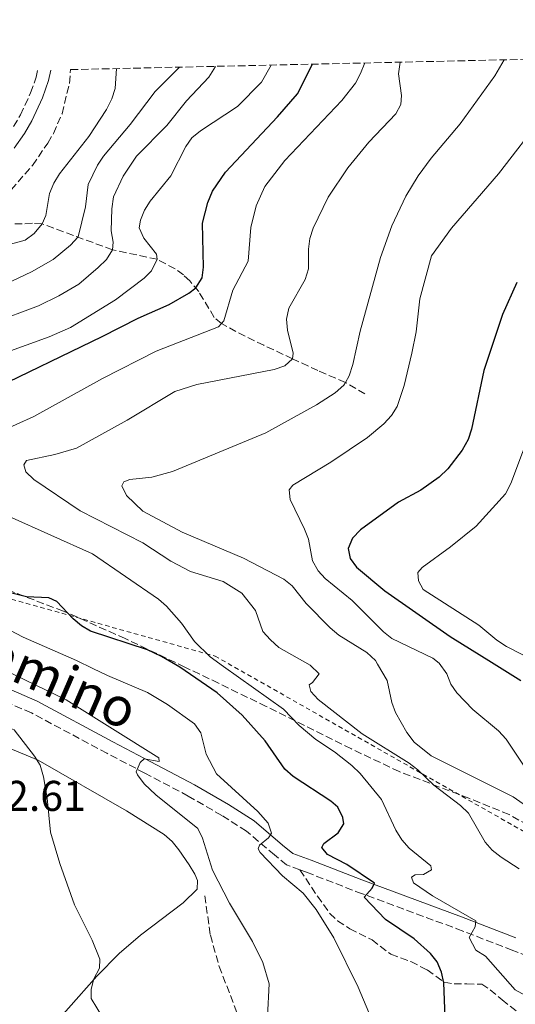
# Model space of a CAD drawing. Units: metres. Extents: x 655828 to 659251, y 4702415 to 4704768.
# Drawn here: x 656029 to 656145, y 4704515 to 4704745 of the extents above; entities that cross this region are included whole.
import ezdxf
from ezdxf.enums import TextEntityAlignment as Align

# ---------------------------------------------------------------- set-up
doc = ezdxf.new("R2010")
doc.units = ezdxf.units.M
doc.header["$MEASUREMENT"] = 0
doc.linetypes.add('DGN Style 2', pattern=[1.7399219301090239, 1.043953158065414, -0.6959687720436097])
doc.linetypes.add('DGN Style 3', pattern=[2.435890702152634, 1.739921930109024, -0.6959687720436097])
for name, color, linetype, lineweight in [('Barranco lineal', 142, 'DGN Style 3', 13), ('Camino', 7, 'DGN Style 3', 0), ('Cota de punto acotado terreno', 7, 'Continuous', 0), ('Curva de nivel directora', 30, 'Continuous', 30), ('Curva de nivel intermedia', 30, 'Continuous', 0), ('Línea de cambio de uso (parcela vista)', 92, 'Continuous', 0), ('Margen derecho', 7, 'Continuous', 0), ('Senda', 7, 'DGN Style 3', 0), ('Tela metálica o alambrada', 7, 'DGN Style 2', 0), ('Zona arbolada', 92, 'DGN Style 3', 0)]:
    doc.layers.add(name, color=color, linetype=linetype, lineweight=lineweight)
doc.styles.add('Style-Arial', font='arial.ttf')

msp = doc.modelspace()

# ---------------------------------------------------------------- linework, layer by layer
at = {"layer": 'Barranco lineal', "color": 142, "linetype": 'DGN Style 3', "lineweight": 13}
msp.add_polyline3d([(656109.8700000001, 4704657.430000001, 667.6199999999953), (656105.3300000001, 4704660.09, 665.320000000007), (656098.9100000003, 4704662.850000001, 661.3000000000029), (656093.04, 4704665.59, 660.1600000000036), (656086.3399999999, 4704668.730000001, 658.3500000000058), (656079.8399999999, 4704671.92, 656.3300000000017), (656076.4699999997, 4704673.779999999, 654.9900000000052), (656074.7999999998, 4704675.230000001, 654.0800000000017), (656071.1699999999, 4704681.24, 650.9499999999971), (656069.0700000003, 4704683.75, 649.1699999999983), (656067.6200000001, 4704685.100000001, 648.1000000000058), (656065.6699999999, 4704686.52, 647.2899999999936), (656061.5, 4704688.74, 645.8099999999977), (656051.1399999997, 4704690.930000001, 640), (656034.7000000002, 4704697.01, 630), (656032.4400000004, 4704697.140000001, 628.9900000000052), (656030.1100000005, 4704696.980000001, 628.2700000000041), (656025.0999999996, 4704697.09, 627.8399999999965), (656019.2699999996, 4704698.59, 624.8300000000017)], dxfattribs=at)
at = {"layer": 'Camino', "color": 7, "linetype": 'DGN Style 3', "lineweight": 0}
for points in [[(656028.0700000002, 4704719.630000002, 625.6300000000047), (656029.6799999995, 4704722.360000002, 625.6799999999931), (656032.050000001, 4704727.460000002, 625.6499999999943), (656033.3099999973, 4704731.150000002, 625.5500000000033), (656033.6700000016, 4704732.710000004, 625.5000000000001)], [(656094.73, 4704546.66, 646.8500000000058), (656091.6200000008, 4704547.800000003, 646.5500000000029), (656088.7899999989, 4704550.109999999, 645.1600000000037), (656082.2699999989, 4704555.67, 643.7899999999936), (656076.5399999979, 4704559.32, 643.3300000000017), (656068.7500000005, 4704563.820000002, 641.5000000000001), (656058.6599999988, 4704569.160000003, 639.6600000000036), (656049.8099999975, 4704573.770000001, 638.8699999999953), (656032.23, 4704583.180000001, 638.279999999999), (656016.0100000014, 4704590.230000001, 637.7200000000013)], [(656094.73, 4704546.66, 646.8500000000058), (656096.2800000012, 4704546.100000001, 647.0000000000001), (656108.1299999978, 4704541.49, 649.3399999999965), (656131.2699999985, 4704532.940000001, 653.429999999993), (656143.8900000006, 4704528.050000003, 656.6300000000048), (656154.3899999993, 4704524.029999999, 658.3800000000048), (656160.8500000011, 4704521.330000001, 659.1499999999944), (656176.0100000001, 4704514.320000002, 660.7899999999937), (656183.6799999991, 4704509.84, 660.2400000000052), (656207.3500000018, 4704491.529999999, 658.820000000007), (656218.0199999983, 4704483.770000001, 658.179999999993), (656226.0300000012, 4704478.59, 657.6799999999931), (656230.6200000001, 4704476.310000001, 657.3800000000048), (656236.9299999999, 4704473.86, 657.050000000003), (656255.9699999993, 4704467.41, 656.5200000000042), (656266.3699999995, 4704462.920000002, 656.8600000000006), (656272.8200000003, 4704459.390000002, 656.9400000000024), (656278.7399999968, 4704454.91, 657.1900000000024), (656287.8899999999, 4704447.270000001, 657.8399999999965), (656288.739999997, 4704446.320000002, 657.8999999999943), (656295.19, 4704439.190000001, 658.3099999999978), (656304.2499999992, 4704429.060000001, 659.4199999999983), (656308.1600000008, 4704425.76, 659.5000000000001)]]:
    msp.add_polyline3d(points, dxfattribs=at)
at = {"layer": 'Curva de nivel directora', "color": 30, "linetype": 'Continuous', "lineweight": 30, "flags": 128}
for points, elevation in [([(656022.0399999997, 4704657.930000001), (656048.6899999997, 4704670.750000001), (656057.0699999994, 4704675.08), (656064.2899999992, 4704678.230000002), (656068.9000000004, 4704680.869999999), (656070.4899999995, 4704682.130000004), (656071.9699999992, 4704684.420000001), (656072.3099999989, 4704686.9), (656072.0699999997, 4704697.140000002), (656073.3099999981, 4704701.980000001), (656074.3799999988, 4704704.58), (656077.3899999994, 4704709.039999999), (656089.5499999989, 4704721.920000001), (656094.2000000002, 4704727.29), (656097.6299999991, 4704734.160000001)], 650.0000000000001), ([(656145.2400000006, 4704683.350000001), (656141.9300000003, 4704675.880000001), (656137.5599999983, 4704662.86), (656134.7099999984, 4704649.180000002), (656133.9100000005, 4704646.810000002), (656132.5499999992, 4704644.310000001), (656129.1799999987, 4704639.95), (656127.1600000003, 4704638.050000003), (656122.8499999986, 4704635.03), (656117.6799999987, 4704632.25), (656108.8099999994, 4704625.779999999), (656106.999999999, 4704623.87), (656105.9500000007, 4704621.449999999), (656106.4299999991, 4704619.12), (656107.8899999985, 4704617.060000001), (656114.4800000001, 4704611.600000001), (656129.7499999986, 4704600.960000002), (656139.3199999996, 4704594.960000004)], 675.0000000000002), ([(656066.7700000001, 4704593.800000003), (656062.55, 4704596.33), (656059.2499999988, 4704597.87), (656046.0199999987, 4704602.210000001), (656043.8499999985, 4704603.449999999), (656041.9199999993, 4704605.07), (656038.1599999998, 4704609.130000002), (656036.2499999988, 4704609.960000001), (656031.119999999, 4704610.170000001), (656026.0999999989, 4704611.42)], 650.0000000000001), ([(656139.3199999996, 4704594.960000004), (656146.1799999995, 4704590.7)], 675.0000000000001), ([(656128.5499999983, 4704512.400000001), (656128.2199999997, 4704520.350000001), (656127.699999999, 4704522.830000001), (656126.6599999996, 4704525.220000001), (656125.1299999985, 4704527.210000002), (656121.3099999987, 4704530.560000001), (656114.6399999988, 4704535.110000002), (656109.6900000002, 4704540.29), (656111.5399999986, 4704542.4), (656112.0899999985, 4704543.58), (656105.669999999, 4704547.880000001), (656101.1899999997, 4704550.220000001), (656099.8499999986, 4704551.87), (656100.2799999999, 4704552.76), (656103.6500000006, 4704555.240000002), (656104.9699999995, 4704557.369999999), (656104.7399999992, 4704558.820000002), (656103.5900000003, 4704561.260000001), (656101.9699999997, 4704562.65), (656093.1399999985, 4704568.410000001), (656091.2499999999, 4704570.050000002), (656086.6199999985, 4704576.650000002), (656081.3199999989, 4704582.650000001), (656075.4699999995, 4704587.83), (656066.7700000001, 4704593.800000003)], 650.0000000000002)]:
    msp.add_lwpolyline(points, dxfattribs=dict(at, elevation=elevation))
at = {"layer": 'Curva de nivel intermedia', "color": 30, "linetype": 'Continuous', "lineweight": 0, "flags": 128}
for points, elevation in [([(656105.3200000003, 4704660.09), (656106.2099999998, 4704661.66), (656107.0500000003, 4704664.269999999), (656108.7800000004, 4704672.029999999), (656113.51, 4704689.16), (656116.1200000007, 4704696.529999999), (656119.3700000006, 4704703.439999999), (656122.2400000006, 4704708.140000001), (656125.3200000006, 4704712.300000001), (656132.0799999998, 4704720.26), (656140.130000001, 4704731.409999999), (656142.3000000013, 4704735.17)], 665), ([(656019.3600000021, 4704664.600000001), (656036.3499999993, 4704670.710000001), (656041.3200000003, 4704672.850000001), (656051.8000000011, 4704679.31), (656058.4400000018, 4704684.32), (656060.190000002, 4704686.09), (656061.4999999995, 4704688.739999999), (656061.3200000008, 4704689.92), (656058.4200000018, 4704693.680000001), (656057.350000001, 4704696.09), (656057.5900000002, 4704697.819999998), (656058.5500000013, 4704700.199999999), (656059.9100000004, 4704702.289999999), (656064.7200000006, 4704708.140000001), (656068.1400000004, 4704715.029999999), (656069.610000001, 4704717.050000001), (656071.5700000012, 4704718.680000001), (656080.1800000012, 4704724.33), (656085.8000000005, 4704729.939999999), (656088.04, 4704733.949999998)], 645.0000000000001), ([(656020.35, 4704646.600000001), (656032.82, 4704652.189999999), (656048.7900000003, 4704661.019999999), (656061.2600000004, 4704667.329999999), (656075.8000000003, 4704673.009999999), (656076.4700000008, 4704673.779999999), (656077.0600000009, 4704674.439999999), (656079.1100000006, 4704681.529999999), (656082.7200000006, 4704688.33), (656083.2900000003, 4704696.140000001), (656084.5399999998, 4704701.17), (656086.6000000007, 4704705.699999998), (656091.2300000021, 4704711.720000001), (656104.4800000021, 4704725.720000001), (656107.6800000007, 4704729.769999999), (656108.8499999996, 4704731.98), (656109.8200000019, 4704734.440000001)], 655), ([(656020.35, 4704680.220000002), (656032.25, 4704685.82), (656037.3000000014, 4704688.680000001), (656041.3200000003, 4704692.01), (656043.0900000005, 4704693.95), (656044.8200000006, 4704700.970000001), (656045.440000002, 4704706.119999998), (656047.6100000001, 4704710.67), (656048.9800000003, 4704712.75), (656055.240000001, 4704720.130000001), (656061.0300000003, 4704727.819999999), (656066.7200000009, 4704733.460000001)], 635.0000000000001), ([(656022.9900000019, 4704673.9), (656033.8400000016, 4704677.930000001), (656038.6100000013, 4704680.26), (656043.2400000005, 4704682.99), (656047.730000001, 4704686.830000001), (656049.7300000014, 4704688.689999999), (656051.1399999994, 4704690.930000001), (656051.2699999991, 4704692.74), (656050.8199999998, 4704695.349999999), (656050.9200000004, 4704700.470000001), (656051.3699999999, 4704703.279999999), (656053.6000000006, 4704708.099999999), (656056.7099999996, 4704712.77), (656063.7600000015, 4704719.869999999), (656068.3500000003, 4704725.59), (656073.5100000014, 4704731.17), (656075.0600000004, 4704733.649999999)], 640), ([(656023.8700000005, 4704691.369999998), (656030.7900000004, 4704693.21), (656032.8700000015, 4704694.739999998), (656034.7000000019, 4704697.01), (656035.6100000017, 4704698.960000001), (656036.4500000001, 4704704.050000001), (656037.4600000002, 4704706.480000001), (656038.7900000003, 4704708.600000001), (656045.6000000007, 4704717.359999998), (656049.7200000002, 4704723.640000001), (656050.9500000017, 4704726.119999998), (656051.7499999999, 4704728.52), (656052.0100000012, 4704733.13)], 630.0000000000001), ([(656097.1399999995, 4704594.279999998), (656089.8100000004, 4704598.369999999), (656087.8900000004, 4704600.220000001), (656086.1200000001, 4704602.150000001), (656084.4100000003, 4704606.980000001), (656081.2100000017, 4704611.029999999), (656076.8600000021, 4704613.720000001), (656069.24, 4704616.09), (656064.6900000013, 4704618.470000001), (656058.1600000003, 4704622.739999999), (656043.6000000002, 4704630.210000001), (656032.7800000019, 4704637.489999999), (656030.9600000003, 4704639.25), (656030.4300000005, 4704640.929999999), (656031.0900000001, 4704641.929999998), (656037.7100000007, 4704643.34), (656042.6900000006, 4704644.789999999), (656054.49, 4704651.300000001), (656065.6500000004, 4704658.010000001), (656070.730000001, 4704659.609999998), (656088.7500000009, 4704663.119999997), (656091.2499999999, 4704663.970000001), (656093.0400000003, 4704665.59), (656093.1600000008, 4704666.92), (656091.86, 4704672.239999999), (656091.6200000008, 4704674.83), (656092.1799999997, 4704677.359999998), (656095.9300000003, 4704684.01), (656096.7000000014, 4704686.5), (656096.7000000014, 4704691.08), (656097.0200000011, 4704693.560000001), (656097.8500000003, 4704696.02), (656101.3300000007, 4704703.21), (656105.9000000014, 4704710.05), (656110.7800000008, 4704716), (656117.0800000018, 4704722.58), (656118.2599999999, 4704724.779999999), (656118.3899999994, 4704726.850000001), (656117.6600000008, 4704731.92), (656118.100000001, 4704734.63)], 660.0000000000001), ([(656148.4600000015, 4704568.439999999), (656142.7400000016, 4704577.07), (656140.9800000003, 4704578.970000001), (656135.0300000003, 4704583.960000001), (656131.2999999998, 4704587.83), (656129.8600000005, 4704589.869999998), (656128.9400000017, 4704592.300000001), (656127.1700000014, 4704594.769999998), (656125.7099999996, 4704595.899999999), (656116.1699999999, 4704600.52), (656114.1800000005, 4704602.029999998), (656106.8899999994, 4704609.349999998), (656100.650000001, 4704614.429999999), (656098.9600000011, 4704616.269999999), (656097.6900000017, 4704618.57), (656096.7100000004, 4704623.630000001), (656095.8000000007, 4704625.96), (656092.4500000001, 4704632.88), (656092.2600000001, 4704635.130000001), (656093.0700000015, 4704636.180000001), (656101.9699999997, 4704641.499999999), (656110.4500000001, 4704647.239999999), (656114.2800000012, 4704650.489999999), (656116.0400000003, 4704652.359999999), (656117.3700000001, 4704654.470000001), (656118.9800000017, 4704659.350000001), (656120.8000000013, 4704666.899999999), (656121.7800000003, 4704671.869999998), (656122.6600000008, 4704679.52), (656125.3699999999, 4704689.550000001), (656130.0000000012, 4704695.98), (656140.9800000003, 4704708.65), (656151.2900000013, 4704721.999999999)], 670.0000000000001), ([(656112.7700000001, 4704594.539999999), (656112.3200000009, 4704595.34), (656110.2800000003, 4704597.199999998), (656103.7600000001, 4704601.259999999), (656101.790000001, 4704603), (656096.2200000009, 4704608.600000001), (656092.9300000007, 4704612.720000001), (656090.9800000016, 4704614.279999999), (656081.5700000015, 4704619.189999999), (656067.290000001, 4704625.27), (656058.1900000015, 4704630.100000001), (656054.3899999994, 4704633.77), (656053.2500000017, 4704636.01), (656053.7200000011, 4704636.959999999), (656055.1100000015, 4704637.46), (656060.2500000001, 4704638.019999999), (656065.0700000013, 4704639.349999999), (656086.8100000008, 4704648.380000001), (656098.5700000002, 4704654.880000001), (656102.9199999997, 4704657.63), (656104.9900000017, 4704659.480000001), (656105.3200000003, 4704660.09)], 665), ([(656149.2700000008, 4704651.03), (656143.8200000012, 4704636.529999998), (656142.5899999997, 4704634.17), (656135.75, 4704626.659999999), (656129.8100000012, 4704621.789999999), (656123.1600000015, 4704617.039999999), (656122.2100000017, 4704615.849999998), (656122.3099999999, 4704613.880000001), (656123.4200000007, 4704611.930000001), (656136.3800000005, 4704603.579999999), (656140.5900000016, 4704600.079999999), (656142.82, 4704598.630000001), (656149.6300000005, 4704595.13)], 680), ([(656076.9700000016, 4704593.960000001), (656073.8500000011, 4704596.220000001), (656070.1699999998, 4704599.789999999), (656067.1900000003, 4704604.08), (656063.7100000002, 4704607.989999999), (656061.8100000003, 4704609.619999998), (656046.4400000012, 4704620.199999998), (656027.0399999998, 4704628.92)], 655), ([(656046.5199999993, 4704593.480000001), (656042.6900000006, 4704595.380000001), (656030.2800000008, 4704600.800000001), (656020.9400000023, 4704605.680000001)], 645.0000000000001), ([(656004.0399999998, 4704592.800000001), (656005.2800000003, 4704591.869999999), (656011.7000000019, 4704583.51), (656013.8200000009, 4704582.05), (656016.2300000006, 4704580.999999999), (656018.8800000013, 4704580.34), (656026.6799999999, 4704579.88), (656028.2200000001, 4704579.23), (656032.9100000015, 4704573.13), (656034.2300000003, 4704571.02), (656035.0300000005, 4704568.279999999), (656035.9100000013, 4704563.319999999), (656036.6700000013, 4704555.449999999), (656038.8200000015, 4704548.130000001), (656042.2800000014, 4704538.539999997), (656046.3499999995, 4704530.289999997), (656048.1800000002, 4704525.849999999), (656048.0400000016, 4704523.740000002), (656046.7899999998, 4704521.32), (656046.1500000006, 4704518.869999998), (656046.1300000005, 4704516.74), (656052.74, 4704505.849999998)], 635.0000000000001), ([(656026.0700000019, 4704593.149999999), (656040.3200000012, 4704586.220000001), (656061.8600000016, 4704572.749999999), (656061.9400000023, 4704571.859999999), (656058.4700000009, 4704572.45), (656057.5600000012, 4704571.63), (656056.6300000013, 4704569.470000001), (656056.9000000019, 4704568.750000001), (656058.4599999997, 4704566.67), (656061.170000001, 4704564.100000001), (656070.9500000001, 4704556.289999999), (656072.0899999999, 4704554.060000001), (656074.3600000008, 4704546.56), (656078.3700000007, 4704538.869999998), (656083.7199999995, 4704529.98), (656086.1200000001, 4704525.12), (656087.5500000007, 4704520.130000001), (656087.2000000019, 4704512.48)], 640), ([(656046.5199999993, 4704593.480000001), (656049.9200000013, 4704591.849999999), (656059.2500000009, 4704587.939999999), (656063.88, 4704585.13), (656070.1600000008, 4704580.65), (656071.6500000019, 4704578.560000001), (656072.9300000003, 4704573.599999999), (656075.3100000008, 4704568.960000001), (656084.930000001, 4704560.230000001), (656087.3600000006, 4704557.49), (656088.1500000019, 4704555.149999999), (656087.4099999998, 4704554.109999998), (656085.310000001, 4704552.38), (656085.0100000014, 4704551.509999999), (656085.4800000008, 4704550.67), (656090.690000001, 4704545.23), (656095.4699999999, 4704541.24), (656098.5000000007, 4704537.429999999), (656102.6600000004, 4704530.84), (656108.3199999998, 4704519.359999999), (656111.4400000002, 4704511.970000001)], 645.0000000000001), ([(656149.5099999999, 4704516.199999999), (656144.8499999995, 4704518.699999998), (656137.9299999994, 4704526.529999998), (656135.7300000021, 4704527.949999999), (656134.1400000007, 4704530.92), (656135.4999999999, 4704533.350000001), (656135.6699999997, 4704534.77), (656125.5900000011, 4704540.569999999), (656121.1600000011, 4704543.599999998), (656120.7100000017, 4704544.970000001), (656121.540000001, 4704545.46), (656123.5000000013, 4704545.599999999), (656125.380000001, 4704546.630000001), (656125.2400000002, 4704547.599999999), (656120.2000000001, 4704551.73), (656118.480000001, 4704553.649999999), (656117.0999999996, 4704555.849999999), (656113.7300000013, 4704563.06), (656108.7800000004, 4704569.090000001), (656106.8200000002, 4704570.930000001), (656102.8200000013, 4704574.079999999), (656098.4600000007, 4704576.980000001), (656094.5500000013, 4704580.230000001), (656090.880000001, 4704584.01), (656076.9700000016, 4704593.960000001)], 655), ([(656145.7700000004, 4704546.869999998), (656141.5700000004, 4704549.600000001), (656139.4800000006, 4704551.24), (656137.8400000001, 4704553.130000001), (656133.9500000007, 4704559.869999998), (656132.0900000011, 4704561.66), (656125.8900000006, 4704566.33), (656122.1800000003, 4704569.949999998), (656120.1900000009, 4704571.46), (656109.2200000007, 4704578.279999999), (656099.0000000015, 4704586.33), (656097.2500000013, 4704588.119999998), (656096.9200000005, 4704589.739999999), (656097.6700000016, 4704590.239999999), (656099.2300000016, 4704592.289999999), (656097.1399999995, 4704594.279999998)], 660), ([(656148.79, 4704560.529999999), (656144.36, 4704563.659999999), (656125.3099999995, 4704573.179999999), (656121.36, 4704576.369999998), (656119.6600000013, 4704578.61), (656117.0199999993, 4704583.269999998), (656116.1000000006, 4704585.590000001), (656115.0700000002, 4704590.720000001), (656112.7700000001, 4704594.539999999)], 664.9999999999999)]:
    msp.add_lwpolyline(points, dxfattribs=dict(at, elevation=elevation))
at = {"layer": 'Línea de cambio de uso (parcela vista)', "color": 92, "linetype": 'Continuous', "lineweight": 0}
msp.add_polyline3d([(656026.8799999999, 4704575.039999999, 634.4799999999959), (656033.7699999996, 4704572.199999999, 634.820000000007), (656054.4000000004, 4704560.41, 637.1199999999953), (656063.1100000005, 4704554.869999999, 638.029999999999), (656064.9600000001, 4704553.220000001, 638.0599999999977), (656066.5300000003, 4704551.289999999, 637.8600000000006), (656068.9400000004, 4704547.789999999, 637.570000000007), (656070.25, 4704545.630000001, 637.8899999999994), (656070.9199999999, 4704544.189999999, 638.029999999999), (656070.79, 4704542.119999999, 637.570000000007), (656067.5599999997, 4704538.980000001, 637.3699999999953), (656057.6399999997, 4704531.430000001, 636.3399999999965), (656052.6799999997, 4704527.199999999, 635.7299999999959), (656047.4900000002, 4704521.869999999, 634.9600000000064), (656034.2300000006, 4704507.039999999, 632.75)], dxfattribs=at)
at = {"layer": 'Margen derecho', "color": 7, "linetype": 'Continuous', "lineweight": 0, "extrusion": (0.005318223064426859, 0.02326722583429926, 0.9997151357788943), "elevation": 113580.3417307128, "flags": 128}
msp.add_lwpolyline([(408788.1349206105, -4731264.432661277), (408788.1349206106, -4731266.946562625)], dxfattribs=at)
at = {"layer": 'Margen derecho', "color": 7, "linetype": 'Continuous', "lineweight": 0}
for points in [[(656028.1799999997, 4704714.58, 625.5200000000042), (656030.6000000006, 4704718.020000001, 625.6300000000047), (656032.3199999993, 4704720.960000002, 625.6799999999931), (656034.8399999985, 4704726.34, 625.6499999999943), (656036.1999999996, 4704730.330000003, 625.5500000000033)], [(656144.9699999979, 4704530.850000001, 656.6300000000048), (656132.3199999991, 4704535.75, 653.429999999993), (656109.1900000017, 4704544.290000001, 649.3399999999965), (656097.3399999985, 4704548.910000001, 647.0000000000001), (656093.1200000007, 4704550.440000001, 646.5500000000029), (656090.7100000011, 4704552.42, 645.1600000000037), (656084.0599999992, 4704558.090000001, 643.7899999999936), (656078.1000000002, 4704561.880000002, 643.3300000000017), (656070.199999999, 4704566.439999999, 641.5000000000001), (656060.0500000013, 4704571.820000002, 639.6600000000036), (656051.2100000011, 4704576.430000001, 638.8699999999953), (656033.5300000008, 4704585.880000001, 638.279999999999), (656017.1400000001, 4704593.010000002, 637.7100000000064)]]:
    msp.add_polyline3d(points, dxfattribs=at)
at = {"layer": 'Senda', "color": 7, "linetype": 'DGN Style 3', "lineweight": 0}
for points in [[(656094.73, 4704546.66, 646.8500000000058), (656098.8000000003, 4704540.560000001, 645.4700000000012), (656101.6900000004, 4704536.500000002, 645.9299999999931), (656103.510000002, 4704534.78, 646.1300000000047), (656106.390000001, 4704532.960000001, 646.3899999999995), (656111.5199999984, 4704530.359999999, 646.3899999999995), (656115.8999999971, 4704527, 647.7700000000042), (656120.5799999976, 4704525.300000001, 648.2200000000014), (656124.3799999974, 4704523.36, 649.1499999999944), (656128.3400000005, 4704520.490000002, 649.6100000000007), (656130.6400000004, 4704520.090000001, 650.5099999999948), (656133.5599999975, 4704520.100000001, 651.4400000000023), (656137.0599999976, 4704520.050000001, 651.8999999999944), (656139.0599999982, 4704518.74, 652.5599999999977), (656141.8000000007, 4704516.4, 653.1699999999983), (656153.6999999986, 4704507.060000001, 653.2799999999991)], [(656072.5700000004, 4704540.59, 638.1300000000047), (656073.8899999993, 4704531.410000003, 638.0800000000017), (656075.949999998, 4704524.190000001, 637.6999999999972), (656080.6000000014, 4704512.100000001, 637.6699999999984), (656088.6399999993, 4704489.59, 636.75), (656092.3399999985, 4704478.040000003, 637.6699999999984), (656093.9299999998, 4704475.32, 637.8899999999994)]]:
    msp.add_polyline3d(points, dxfattribs=at)
at = {"layer": 'Tela metálica o alambrada', "color": 7, "linetype": 'DGN Style 2', "lineweight": 0}
msp.add_polyline3d([(655939.5499999998, 4704644.449999999, 631.6000000000058), (655989.0599999997, 4704620.430000001, 642.5), (656074.9699999997, 4704596.4, 655.3300000000017), (656155.7800000003, 4704550.529999999, 662.9499999999971), (656150.6900000004, 4704536.699999999, 660), (656230.0499999998, 4704496.66, 667.1199999999953), (656269.3600000005, 4704474.09, 661.1000000000058), (656213.7699999996, 4704350.289999999, 644.279999999999)], dxfattribs=at)
at = {"layer": 'Zona arbolada', "color": 92, "linetype": 'DGN Style 3', "lineweight": 0}
for points in [[(656027.5099999999, 4704704.91, 633.6399999999994), (656032.4699999997, 4704710.59, 634.4600000000064), (656036.04, 4704715.779999999, 634.7599999999948), (656037.3399999999, 4704718.029999999, 634.6900000000023), (656039.3499999996, 4704722.630000001, 634.2899999999936), (656041.0599999997, 4704729.689999999, 633.8399999999965), (656041.3399999999, 4704732.890000001, 633.8399999999965), (656555.8799999999, 4704744.51, 699.029999999999)], [(656027.5099999999, 4704704.91, 633.6399999999994), (656032.4699999997, 4704710.59, 634.4600000000064), (656036.04, 4704715.779999999, 634.7599999999948), (656037.3399999999, 4704718.029999999, 634.6900000000023), (656039.3499999996, 4704722.630000001, 634.2899999999936), (656041.0599999997, 4704729.689999999, 633.8399999999965), (656041.3399999999, 4704732.890000001, 633.8399999999965)], [(656149.9699999997, 4704555.859999999, 666.8999999999943), (656143.4400000004, 4704559.51, 666.8999999999943), (656134.0700000003, 4704563.310000001, 666.529999999999), (656117.8700000001, 4704569.52, 664), (656106.7100000001, 4704574.800000001, 661.9799999999959), (656086.8799999999, 4704584.65, 657.679999999993), (656075.7999999998, 4704590.09, 656.0200000000041), (656067.9800000006, 4704593.82, 655.5099999999948), (656054.0700000003, 4704600.470000001, 654.5899999999965), (656039.6699999999, 4704606.880000001, 653.8000000000029), (656023.2000000002, 4704613.09, 653.1000000000058)], [(656067.9800000006, 4704593.82, 655.5099999999948), (656054.0700000003, 4704600.470000001, 654.5899999999965), (656039.6699999999, 4704606.880000001, 653.8000000000029), (656023.2000000002, 4704613.09, 653.1000000000058)], [(656155.1100000005, 4704548.810000001, 666.8999999999943), (656154.8499999996, 4704551.4, 666.8999999999943), (656153.9699999997, 4704552.720000001, 666.8999999999943), (656149.9699999997, 4704555.859999999, 666.8999999999943), (656143.4400000004, 4704559.51, 666.8999999999943), (656134.0700000003, 4704563.310000001, 666.529999999999), (656117.8700000001, 4704569.52, 664), (656106.7100000001, 4704574.800000001, 661.9799999999959), (656086.8799999999, 4704584.65, 657.679999999993), (656075.7999999998, 4704590.09, 656.0200000000041), (656067.9800000006, 4704593.82, 655.5099999999948)]]:
    msp.add_polyline3d(points, dxfattribs=at)

# ---------------------------------------------------------------- texts
at = {"color": 7, "linetype": 'Continuous', "lineweight": 0, "style": 'Style-Arial'}
msp.add_text('Camino', height=9, rotation=336.48993, dxfattribs=at).set_placement((656033.8973317473, 4704587.89969015, 639.1699999999983), align=Align.CENTER)
at = {"layer": 'Cota de punto acotado terreno', "color": 7, "linetype": 'Continuous', "lineweight": 0, "style": 'Style-Arial'}
msp.add_text('632.61', height=7.000000000000002, dxfattribs=at).set_placement((656015.7399999992, 4704560.359999999, 632.6000000000058))

doc.saveas('drawing.dxf')
